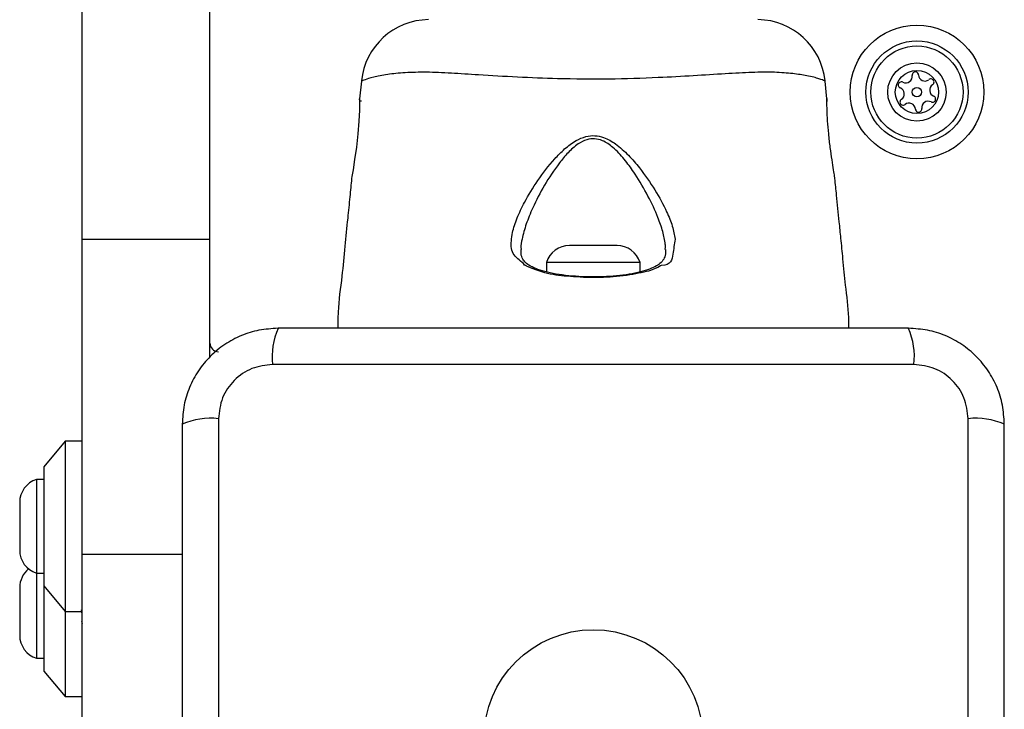
# Model space of a CAD drawing. Units: millimetres. Extents: x 13069 to 23692, y 31318 to 40958.
# Drawn here: x 17257 to 17372, y 38562 to 38643 of the extents above; entities that cross this region are included whole.
import ezdxf

# ---------------------------------------------------------------- set-up
doc = ezdxf.new("R2010")
doc.units = ezdxf.units.MM
doc.header["$LTSCALE"] = 200

msp = doc.modelspace()

# ---------------------------------------------------------------- linework, layer by layer
at = {"color": 7, "linetype": 'Continuous', "lineweight": 25}
for p, q in [((17264.05, 38616.85), (17264.05, 38708.14)), ((17279.05, 38616.85), (17279.05, 38708.14)), ((17296.83, 38635.43), (17296.63, 38633.36)), ((17296.87, 38635.45), (17296.83, 38635.43)), ((17351.48, 38633.36), (17351.27, 38635.43)), ((17296.8, 38633.01), (17296.8, 38633.14)), ((17264.05, 38616.85), (17279.05, 38616.85)), ((17264.05, 38579.88), (17264.05, 38616.85)), ((17279.05, 38603.04), (17279.05, 38616.85)), ((17323.88, 38616.1), (17321.25, 38616.1)), ((17326.85, 38616.1), (17323.88, 38616.1)), ((17318.55, 38614.14), (17318.55, 38613.01)), ((17323.71, 38614.14), (17318.55, 38614.14)), ((17329.55, 38614.14), (17323.71, 38614.14)), ((17329.55, 38613.02), (17329.55, 38614.14)), ((17361.7, 38602.14), (17286.41, 38602.14)), ((17280.05, 38595.78), (17280.05, 38520.5)), ((17368.05, 38520.5), (17368.05, 38595.78)), ((17262.05, 38593.14), (17259.55, 38590.14)), ((17264.05, 38593.14), (17262.05, 38593.14)), ((17262.05, 38593.14), (17262.05, 38573.14)), ((17259.55, 38590.14), (17259.55, 38576.14)), ((17259.55, 38588.64), (17258.68, 38588.64)), ((17258.68, 38588.64), (17258.68, 38577.64)), ((17256.72, 38585.94), (17256.72, 38580.34)), ((17264.05, 38558.14), (17264.05, 38579.88)), ((17258.68, 38577.64), (17259.55, 38577.64)), ((17258.68, 38577.64), (17258.68, 38567.64)), ((17256.72, 38575.94), (17256.72, 38570.34)), ((17259.55, 38576.14), (17262.05, 38573.14)), ((17259.55, 38576.14), (17259.55, 38573.14)), ((17259.55, 38573.14), (17259.55, 38566.14)), ((17262.05, 38573.14), (17264.05, 38573.14)), ((17262.05, 38573.14), (17262.05, 38563.14)), ((17263.96, 38572), (17264.05, 38571.7)), ((17258.68, 38567.64), (17259.55, 38567.64)), ((17259.55, 38566.14), (17262.05, 38563.14)), ((17262.05, 38563.14), (17264.05, 38563.14))]:
    msp.add_line(p, q, dxfattribs=at)
at = {"color": 1, "linetype": 'Continuous', "lineweight": 25}
msp.add_line((17264.05, 38579.88), (17275.8, 38579.88), dxfattribs=at)
at = {"color": 7, "linetype": 'Continuous', "lineweight": 25, "flags": 128}
msp.add_lwpolyline([(17296.63, 38633.21), (17296.63, 38633.36), (17296.63, 38633.36), (17296.63, 38632.92), (17296.61, 38632.01), (17296.55, 38630.73), (17296.42, 38629.23), (17296.24, 38627.66), (17296.03, 38626.2), (17295.85, 38625.01), (17295.73, 38624.24), (17295.69, 38623.99), (17295.69, 38623.99)], dxfattribs=at)
at = {"color": 7, "linetype": 'Continuous', "lineweight": 25}
for centre, radius in [((17362.05, 38634.14), 7.85), ((17362.05, 38634.14), 6), ((17362.05, 38634.14), 5.41), ((17362.05, 38634.14), 3.43), ((17362.05, 38634.14), 2.54), ((17362.05, 38634.14), 0.55), ((17324.05, 38558.14), 12.85)]:
    msp.add_circle(centre, radius, dxfattribs=at)
for centre, radius, start, end in [((17304.8, 38634.64), 8, 90.619, 174.1703), ((17343.31, 38634.64), 8, 5.8203, 89.4434), ((17360.75, 38635.97), 0.75, 242.8502, 8.3181), ((17361.86, 38636.13), 0.375, 2.8502, 188.3181), ((17362.98, 38636.18), 0.75, 182.8502, 308.3181), ((17363.68, 38635.3), 0.375, 302.8502, 128.3181), ((17360.23, 38634.96), 0.375, 62.8502, 248.3181), ((17359.82, 38633.92), 0.75, 302.8502, 68.3181), ((17364.29, 38634.36), 0.75, 122.8502, 248.3181), ((17363.87, 38633.31), 0.375, 242.8502, 68.3181), ((17360.43, 38632.97), 0.375, 122.8502, 308.3181), ((17361.12, 38632.09), 0.75, 2.8502, 128.3181), ((17363.36, 38632.31), 0.75, 62.8502, 188.3181), ((17362.25, 38632.15), 0.375, 182.8502, 8.3181), ((17321.25, 38613.26), 2.84, 90, 162.0152), ((17326.85, 38613.26), 2.84, 17.9848, 90), ((17294.63, 38603.07), 8.27, 156.3521, 186.4619), ((17353.48, 38603.07), 8.27, 353.5369, 23.6491), ((17280.05, 38604.64), 1, 180, 270), ((17279.12, 38587.56), 8.27, 83.5359, 113.6483), ((17368.99, 38587.56), 8.27, 66.3523, 96.4635), ((17259.56, 38585.94), 2.84, 107.9848, 180), ((17259.56, 38580.34), 2.84, 180, 252.0152), ((17259.56, 38575.94), 2.84, 129.1948, 180), ((17259.56, 38570.34), 2.84, 180, 252.0152)]:
    msp.add_arc(centre, radius, start, end, dxfattribs=at)
at = {"color": 1, "linetype": 'Continuous', "lineweight": 25}
for points, knots in [([(17351.27, 38635.43), (17351.26, 38635.44), (17351.21, 38635.46), (17350.65, 38635.67), (17349.37, 38636.05), (17347.52, 38636.31), (17345.38, 38636.49), (17342.72, 38636.46), (17339.51, 38636.28), (17335.8, 38636.04), (17331.22, 38635.79), (17325.84, 38635.62), (17320.25, 38635.67), (17315.09, 38635.88), (17310.9, 38636.13), (17307.32, 38636.36), (17304.4, 38636.5), (17301.89, 38636.42), (17299.77, 38636.22), (17298.16, 38635.89), (17297.08, 38635.53), (17296.94, 38635.48), (17296.87, 38635.45)], [0, 0, 0, 0, 0.02973, 0.083687, 0.139109, 0.181245, 0.224341, 0.268114, 0.313199, 0.362438, 0.412931, 0.48142, 0.552212, 0.60816, 0.665622, 0.708758, 0.752918, 0.796693, 0.84167, 0.890604, 0.940938, 1, 1, 1, 1]), ([(17332.48, 38615.65), (17332.51, 38615.78), (17332.55, 38615.97), (17332.46, 38616.67), (17332.25, 38617.75), (17331.58, 38619.65), (17330.53, 38621.92), (17329.47, 38623.72), (17328.51, 38625.17), (17327.73, 38626.27), (17326.52, 38627.57), (17325.32, 38628.42), (17324.22, 38628.7), (17323.21, 38628.57), (17322.12, 38627.99), (17321.05, 38627.03), (17319.71, 38625.38), (17318.26, 38623.19), (17317.02, 38620.75), (17316.13, 38618.62), (17315.73, 38617.09), (17315.51, 38616.08), (17315.58, 38615.72), (17315.59, 38615.66)], [0, 0, 0, 0, 0.018876, 0.027234, 0.086028, 0.144896, 0.231994, 0.319161, 0.326633, 0.379652, 0.432448, 0.471721, 0.496335, 0.520847, 0.550748, 0.593705, 0.636926, 0.726752, 0.816618, 0.883068, 0.949414, 0.990552, 1, 1, 1, 1])]:
    msp.add_open_spline(points, degree=3, knots=knots, dxfattribs=at)
at = {"color": 7, "linetype": 'Continuous', "lineweight": 25}
for points, knots in [([(17351.24, 38635.45), (17351.26, 38635.44), (17351.27, 38635.43), (17351.27, 38635.43), (17351.27, 38635.43)], [0, 0, 0, 0, 0.999721, 1, 1, 1, 1]), ([(17352.42, 38623.99), (17352.42, 38623.99), (17352.42, 38623.99), (17352.39, 38624.17), (17352.27, 38624.94), (17352.08, 38626.13), (17351.87, 38627.61), (17351.68, 38629.23), (17351.55, 38630.78), (17351.49, 38632.09), (17351.48, 38633.01), (17351.48, 38633.39), (17351.48, 38633.42), (17351.48, 38633.17), (17351.48, 38633.03)], [0, 0, 0, 0, 0.001391, 0.096318, 0.191222, 0.286799, 0.383345, 0.480327, 0.576722, 0.672253, 0.767797, 0.863993, 0.927063, 1, 1, 1, 1]), ([(17316.05, 38613.78), (17316.05, 38613.78), (17316.01, 38613.78), (17315.67, 38614.27), (17314.48, 38614.86), (17314.37, 38616.34), (17314.57, 38617.82), (17315.07, 38619.34), (17316.06, 38621.39), (17317.48, 38623.76), (17319.12, 38625.89), (17320.66, 38627.48), (17321.88, 38628.4), (17323.11, 38628.95), (17324.24, 38629.07), (17325.47, 38628.8), (17326.83, 38628), (17328.22, 38626.74), (17329.77, 38624.9), (17331.35, 38622.64), (17332.6, 38620.32), (17333.4, 38618.37), (17333.57, 38617.36), (17333.66, 38616.86)], [0, 0, 0, 0, 0.000001, 0.003132, 0.07426, 0.145051, 0.181008, 0.238452, 0.295992, 0.37384, 0.451661, 0.490247, 0.528629, 0.556663, 0.580276, 0.60384, 0.640119, 0.686718, 0.733502, 0.812077, 0.890573, 0.945336, 1, 1, 1, 1]), ([(17295.69, 38623.99), (17295.62, 38623.27), (17295.46, 38621.72), (17295.2, 38619.06), (17294.88, 38615.96), (17294.56, 38612.28), (17294.06, 38609.08), (17294.08, 38607.03), (17294.08, 38606.39)], [0, 0, 0, 0, 0.121727, 0.265396, 0.452852, 0.651408, 0.891953, 1, 1, 1, 1]), ([(17354.05, 38606.39), (17354.05, 38606.81), (17354.07, 38608.5), (17353.66, 38611.22), (17353.39, 38614.33), (17353.14, 38616.81), (17352.89, 38619.3), (17352.65, 38621.64), (17352.48, 38623.34), (17352.42, 38623.99)], [0, 0, 0, 0, 0.0712, 0.287145, 0.464041, 0.601866, 0.710459, 0.889144, 1, 1, 1, 1]), ([(17333.66, 38616.86), (17333.57, 38616.28), (17333.4, 38615.1), (17333.21, 38613.78), (17332.06, 38613.78), (17332.06, 38613.78)], [0, 0, 0, 0, 0.487513, 0.999991, 1, 1, 1, 1]), ([(17324.1, 38612.43), (17323.78, 38612.43), (17322.92, 38612.43), (17321.54, 38612.52), (17320.02, 38612.69), (17318.66, 38612.96), (17317.52, 38613.3), (17316.63, 38613.7), (17316.08, 38614.09), (17315.74, 38614.55), (17315.56, 38615.01), (17315.57, 38615.48), (17315.58, 38615.65)], [0, 0, 0, 0, 0.062973, 0.17252, 0.282142, 0.390749, 0.498226, 0.604659, 0.707412, 0.806035, 0.932095, 1, 1, 1, 1]), ([(17332.53, 38615.63), (17332.53, 38615.45), (17332.54, 38614.99), (17332.34, 38614.5), (17331.97, 38614.03), (17331.33, 38613.62), (17330.44, 38613.25), (17329.3, 38612.92), (17327.93, 38612.67), (17326.41, 38612.5), (17325.11, 38612.43), (17324.33, 38612.43), (17324.1, 38612.43)], [0, 0, 0, 0, 0.0729583, 0.1931053, 0.3198119, 0.4152002, 0.5160117, 0.6235586, 0.7329667, 0.8423615, 0.9528033, 1, 1, 1, 1]), ([(17332.06, 38613.78), (17332.06, 38613.78), (17332.06, 38613.78), (17331.1, 38613.25), (17329.94, 38612.93), (17326.84, 38612.4), (17323.71, 38612.3), (17320.52, 38612.52), (17318.18, 38612.82), (17316.05, 38613.78), (17316.05, 38613.78), (17316.05, 38613.78)], [0, 0, 0, 0, 0.000006, 0.01129, 0.184084, 0.355098, 0.51979, 0.681858, 0.843563, 0.999994, 1, 1, 1, 1]), ([(17287.05, 38606.39), (17286.3, 38606.34), (17284.83, 38606.26), (17282.71, 38605.59), (17280.76, 38604.55), (17279.05, 38603.15), (17277.64, 38601.44), (17276.61, 38599.49), (17275.93, 38597.37), (17275.85, 38595.89), (17275.8, 38595.14)], [0, 0, 0, 0, 0.127824, 0.250004, 0.375731, 0.499758, 0.623755, 0.749434, 0.871882, 1, 1, 1, 1]), ([(17361.05, 38606.39), (17354.91, 38606.39), (17342.61, 38606.39), (17324.05, 38606.39), (17305.49, 38606.39), (17293.2, 38606.39), (17287.05, 38606.39)], [0, 0, 0, 0, 0.249998, 0.5, 0.749998, 1, 1, 1, 1]), ([(17372.3, 38595.14), (17372.26, 38595.89), (17372.18, 38597.36), (17371.5, 38599.49), (17370.47, 38601.43), (17369.06, 38603.14), (17367.35, 38604.55), (17365.41, 38605.58), (17363.28, 38606.26), (17361.81, 38606.34), (17361.05, 38606.39)], [0, 0, 0, 0, 0.1278296, 0.2500095, 0.3757248, 0.4997571, 0.6237527, 0.7494325, 0.871886, 1, 1, 1, 1]), ([(17286.41, 38602.14), (17285.58, 38602.04), (17283.92, 38601.85), (17281.81, 38600.38), (17280.34, 38598.27), (17280.15, 38596.61), (17280.05, 38595.78)], [0, 0, 0, 0, 0.250027, 0.499751, 0.7494, 1, 1, 1, 1]), ([(17368.05, 38595.78), (17367.96, 38596.61), (17367.77, 38598.27), (17366.3, 38600.38), (17364.19, 38601.85), (17362.53, 38602.04), (17361.7, 38602.14)], [0, 0, 0, 0, 0.250041, 0.499759, 0.7494, 1, 1, 1, 1]), ([(17275.8, 38595.14), (17275.8, 38588.99), (17275.8, 38576.7), (17275.8, 38558.14), (17275.8, 38539.58), (17275.8, 38527.28), (17275.8, 38521.14)], [0, 0, 0, 0, 0.249999, 0.5, 0.749998, 1, 1, 1, 1]), ([(17372.3, 38521.14), (17372.3, 38527.28), (17372.3, 38539.58), (17372.3, 38558.14), (17372.3, 38576.7), (17372.3, 38588.99), (17372.3, 38595.14)], [0, 0, 0, 0, 0.249999, 0.5, 0.749998, 1, 1, 1, 1]), ([(17264.03, 38572.97), (17264.02, 38573.03), (17264.01, 38573.15), (17263.99, 38573.27), (17263.98, 38573.32)], [0, 0, 0, 0, 0.532912, 1, 1, 1, 1])]:
    msp.add_open_spline(points, degree=3, knots=knots, dxfattribs=at)

doc.saveas('drawing.dxf')
